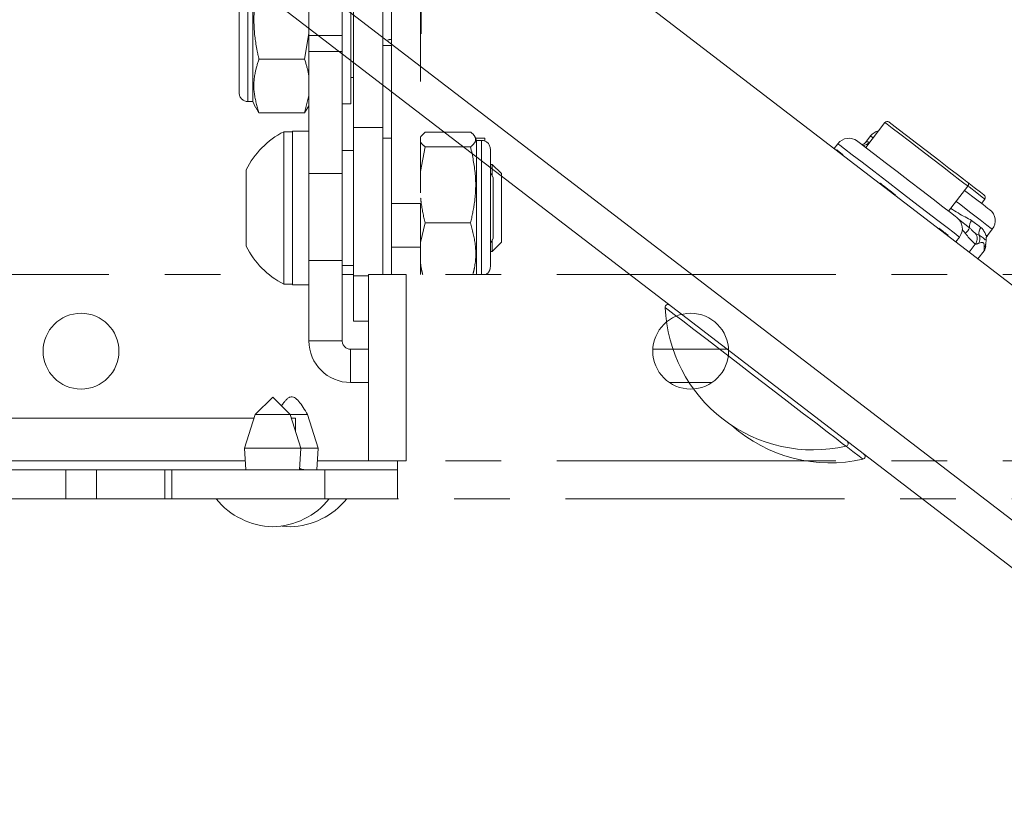
# Paper-space layout 'Sheet2' of a CAD drawing. Units: inches. Extents: x 2 to 66.2, y 1 to 43.2.
# Drawn here: x 29.7 to 33.2, y 5.2 to 8.1 of the extents above; entities that cross this region are included whole.
import ezdxf

# ---------------------------------------------------------------- set-up
doc = ezdxf.new("R2010")
doc.units = ezdxf.units.IN
doc.header["$MEASUREMENT"] = 0
doc.linetypes.add('PHANTOM', pattern=[0.5, 0.25, -0.05, 0.05, -0.05, 0.05, -0.05])
doc.styles.add('SLDTEXTSTYLE0', font='TXT', dxfattribs={"width": 0.75})
doc.dimstyles.new('SLDDIMSTYLE6', dxfattribs={"dimtxt": 0.551181, "dimasz": 0.551181, "dimexe": 0, "dimexo": 0.0625, "dimgap": 0.137795, "dimtad": 0, "dimtih": 1, "dimtoh": 1, "dimdec": 4, "dimlfac": 4, "dimzin": 12, "dimdsep": 46, "dimlunit": 5, "dimtxsty": 'SLDTEXTSTYLE0', "dimsah": 1, "dimcen": 0.09, "dimadec": 1, "dimazin": 0, "dimtfac": 1, "dimtdec": 1, "dimtofl": 0, "dimtmove": 0, "dimatfit": 3, "dimfxl": 0, "dimfrac": 2, "dimtolj": 1, "dimtzin": 12, "dimarcsym": 0})

# ---------------------------------------------------------------- blocks, each defined once
blk = doc.blocks.new('*D41')
at = {"color": 7, "linetype": 'Continuous', "lineweight": 0, "ltscale": 4}
for p, q in [((29.9613, 8.6444), (26.3975, 11.3789)), ((28.7332, 6.3511), (24.6908, 6.3511))]:
    blk.add_line(p, q, dxfattribs=at)
for start, end in [(142.5, 153.54855), (167.2056, 180)]:
    blk.add_arc((32.95, 6.3511), 7.7592, start, end, dxfattribs=at)
for points in [[(26.7942, 11.0745), (26.4053, 10.6749), (26.5434, 10.5764)], [(25.1908, 6.3511), (25.2951, 6.8989), (25.1256, 6.9049)]]:
    blk.add_solid(points, dxfattribs=at)
at = {"color": 7, "linetype": 'Continuous', "lineweight": 0, "ltscale": 4, "attachment_point": 1, "style": 'SLDTEXTSTYLE0'}
for s, insert, char_height in [('37.5°', (24.7914, 9.6488), 0.55118), ('EACH DIRECTION', (22.6815, 8.7799), 0.551181)]:
    blk.add_mtext(s, dxfattribs=dict(at, insert=insert, char_height=char_height))

psp = doc.layouts.new('Sheet2')

# ---------------------------------------------------------------- linework, layer by layer
at = {"color": 7, "linetype": 'Continuous', "lineweight": 15, "ltscale": 4}
for p, q in [((35.028338, 5.770444), (30.633237, 9.142924)), ((34.621229, 5.23989), (30.226128, 8.612369)), ((34.564634, 5.11208), (30.119953, 8.522604)), ((32.816793, 7.701113), (32.747821, 7.611226)), ((32.765564, 7.652757), (32.748073, 7.629963)), ((32.647964, 7.624825), (32.634511, 7.607292)), ((33.045328, 7.382941), (33.114301, 7.472827)), ((33.162928, 7.410873), (33.174829, 7.426383)), ((33.184418, 7.295145), (33.201908, 7.317939)), ((33.070855, 7.272474), (33.084309, 7.290007)), ((33.141071, 7.264143), (33.119073, 7.235474)), ((33.172315, 7.240169), (33.172496, 7.251753)), ((33.178318, 7.264151), (33.178171, 7.263439)), ((33.172315, 7.240169), (33.150317, 7.211501))]:
    psp.add_line(p, q, dxfattribs=at)
at = {"color": 7, "linetype": 'PHANTOM', "lineweight": 0, "ltscale": 4}
for p, q in [((31.153168, 8.019286), (31.153168, 8.927696)), ((31.046818, 7.410552), (31.046818, 8.848245)), ((31.151418, 8.848245), (31.151418, 7.410552)), ((30.750568, 8.012754), (30.750568, 8.47129)), ((30.870168, 8.47129), (30.870168, 8.012754)), ((30.910968, 7.683085), (30.910968, 8.366194)), ((31.015568, 7.683085), (31.015568, 8.366194)), ((30.901418, 8.269154), (30.901418, 7.772506)), ((30.549827, 8.260654), (30.549827, 7.780825)), ((30.500568, 8.229404), (30.500568, 7.811409)), ((30.750568, 8.019506), (30.734943, 7.928248)), ((30.870168, 8.012754), (30.750568, 8.012754)), ((30.750568, 8.012754), (30.750568, 7.955654)), ((30.870168, 8.012754), (30.870168, 7.955654)), ((30.870168, 7.955654), (30.750568, 7.955654)), ((30.750568, 7.518154), (30.750568, 7.955654)), ((30.870168, 7.955654), (30.870168, 7.518154)), ((31.015568, 7.976627), (31.046818, 7.976627)), ((30.571359, 7.928248), (30.734943, 7.928248)), ((30.901418, 7.861654), (30.910968, 7.861654)), ((30.500568, 7.811409), (30.500568, 7.806904)), ((30.531818, 7.775654), (30.549827, 7.775654)), ((30.549827, 7.780825), (30.549827, 7.775654)), ((30.549827, 7.775654), (30.559547, 7.754811)), ((30.750568, 7.797852), (30.734943, 7.735635)), ((30.901418, 7.772506), (30.901418, 7.767154)), ((30.560115, 7.755077), (30.571359, 7.735635)), ((30.571359, 7.735635), (30.734943, 7.735635)), ((30.734943, 7.735635), (30.746174, 7.755077)), ((30.746753, 7.754807), (30.750568, 7.762987)), ((30.870168, 7.767154), (30.901418, 7.767154)), ((30.691568, 7.667857), (30.660568, 7.667857)), ((30.660568, 7.120856), (30.660568, 7.667857)), ((30.750568, 7.669856), (30.691568, 7.669856)), ((30.691568, 7.516801), (30.691568, 7.669856)), ((31.015568, 7.683085), (30.910968, 7.683085)), ((30.910968, 7.150673), (30.910968, 7.683085)), ((31.015568, 7.683085), (31.015568, 7.155654)), ((31.151418, 7.649303), (31.167043, 7.666446)), ((31.330627, 7.666446), (31.167043, 7.666446)), ((31.046818, 7.645171), (31.015568, 7.645171)), ((31.352159, 7.636671), (31.346315, 7.649202)), ((31.381418, 7.644356), (31.348575, 7.644356)), ((31.370168, 7.636671), (31.352159, 7.636671)), ((31.352159, 7.155654), (31.352159, 7.636671)), ((31.381418, 7.634575), (31.381418, 7.644356)), ((30.910968, 7.600857), (30.870168, 7.600857)), ((31.151418, 7.525423), (31.167043, 7.613371)), ((31.330627, 7.613371), (31.167043, 7.613371)), ((31.401418, 7.182921), (31.401418, 7.605421)), ((30.525568, 7.257607), (30.525568, 7.531106)), ((31.408518, 7.550607), (31.401418, 7.550607)), ((31.441568, 7.517557), (31.408518, 7.550607)), ((31.408518, 7.508293), (31.408518, 7.550607)), ((30.691568, 7.118857), (30.691568, 7.516801)), ((30.870168, 7.518154), (30.750568, 7.518154)), ((30.750568, 7.205654), (30.750568, 7.518154)), ((30.870168, 7.518154), (30.870168, 7.205654)), ((31.410968, 7.504051), (31.401418, 7.520591)), ((31.410968, 7.504051), (31.410968, 7.284291)), ((31.441568, 7.271156), (31.441568, 7.517557)), ((31.151418, 7.410552), (31.046818, 7.410552)), ((31.046818, 7.254139), (31.046818, 7.410552)), ((31.151418, 7.410552), (31.151418, 7.254139)), ((31.151418, 7.270291), (31.167043, 7.341096)), ((31.330627, 7.341096), (31.167043, 7.341096)), ((31.401418, 7.267751), (31.410968, 7.284291)), ((31.408518, 7.238106), (31.408518, 7.280049)), ((31.046818, 7.254139), (31.151418, 7.254139)), ((31.046818, 7.155654), (31.046818, 7.254139)), ((31.151418, 7.155654), (31.151418, 7.254139)), ((31.408518, 7.238106), (31.441568, 7.271156)), ((30.870168, 7.205654), (30.750568, 7.205654)), ((30.750568, 6.917754), (30.750568, 7.205654)), ((30.870168, 6.917754), (30.870168, 7.205654)), ((31.401418, 7.238106), (31.408518, 7.238106)), ((30.870168, 7.187856), (30.910968, 7.187856)), ((29.03316, 7.155654), (30.607195, 7.155654)), ((30.870168, 7.155654), (30.910968, 7.155654)), ((30.910968, 6.987921), (30.910968, 7.155654)), ((30.910968, 7.150673), (30.96416, 7.150673)), ((30.96416, 7.155654), (30.96416, 6.486904)), ((30.96416, 7.155654), (31.10001, 7.155654)), ((31.10001, 7.155654), (31.10001, 6.486904)), ((36.640326, 7.155654), (31.10001, 7.155654)), ((30.660568, 7.120856), (30.691568, 7.120856)), ((30.691568, 7.118857), (30.750568, 7.118857)), ((30.910968, 6.987921), (30.96416, 6.987921)), ((30.870168, 6.917754), (30.750568, 6.917754)), ((30.900168, 6.887754), (30.900168, 6.768154)), ((30.96416, 6.887754), (30.900168, 6.887754)), ((32.255983, 6.887754), (31.984354, 6.887754)), ((30.900168, 6.768154), (30.96416, 6.768154)), ((32.04375, 6.768154), (32.196586, 6.768154)), ((30.62066, 6.716054), (30.55816, 6.653555)), ((30.68316, 6.653555), (30.62066, 6.716054)), ((30.554039, 6.640654), (29.312282, 6.640654)), ((30.55816, 6.653555), (30.51966, 6.533053)), ((30.68316, 6.653555), (30.55816, 6.653555)), ((30.72166, 6.533053), (30.68316, 6.653555)), ((30.74566, 6.653555), (30.68316, 6.653555)), ((30.70191, 6.640654), (30.687282, 6.640654)), ((30.70191, 6.594869), (30.70191, 6.640654)), ((30.78416, 6.533053), (30.74566, 6.653555)), ((30.51966, 6.533053), (30.524338, 6.455654)), ((30.72166, 6.533053), (30.51966, 6.533053)), ((30.716982, 6.455654), (30.72166, 6.533053)), ((30.78416, 6.533053), (30.72166, 6.533053)), ((30.779482, 6.455654), (30.78416, 6.533053)), ((31.06876, 6.486904), (30.96416, 6.486904)), ((31.06876, 6.486904), (31.10001, 6.486904)), ((31.06876, 6.351054), (31.06876, 6.486904)), ((36.640326, 6.486904), (31.10001, 6.486904)), ((29.63316, 6.455654), (29.87816, 6.455654)), ((29.87816, 6.455654), (29.87816, 6.351054)), ((29.87816, 6.455654), (29.98816, 6.455654)), ((29.98816, 6.455654), (29.98816, 6.351054)), ((29.98816, 6.455654), (30.23316, 6.455654)), ((30.23316, 6.351054), (30.23316, 6.455654)), ((30.23316, 6.455654), (30.258261, 6.455654)), ((30.258261, 6.455654), (30.258261, 6.351054)), ((30.258261, 6.455654), (30.80816, 6.455654)), ((30.80816, 6.455654), (30.80816, 6.351054)), ((30.80816, 6.455654), (31.06876, 6.455654)), ((29.63316, 6.351054), (29.87816, 6.351054)), ((29.87816, 6.351054), (29.98816, 6.351054)), ((29.98816, 6.351054), (30.23316, 6.351054)), ((30.258261, 6.351054), (30.23316, 6.351054)), ((30.258261, 6.351054), (30.80816, 6.351054)), ((30.80816, 6.351054), (31.06876, 6.351054)), ((36.671576, 6.351054), (31.06876, 6.351054))]:
    psp.add_line(p, q, dxfattribs=at)
at = {"color": 8, "linetype": 'PHANTOM', "lineweight": 0, "ltscale": 4}
for p, q in [((30.531818, 8.260654), (30.531818, 7.780825)), ((30.531818, 7.780825), (30.531818, 7.775654)), ((31.370168, 7.155654), (31.370168, 7.636671)), ((30.52245, 6.486904), (29.343871, 6.486904)), ((30.96416, 6.486904), (30.781371, 6.486904))]:
    psp.add_line(p, q, dxfattribs=at)
at = {"color": 8, "linetype": 'Continuous', "lineweight": 15, "ltscale": 4}
for p, q in [((32.642693, 7.601014), (32.644027, 7.602638)), ((32.664215, 7.584499), (32.665544, 7.586127)), ((32.799132, 7.480974), (32.800424, 7.482629)), ((32.853729, 7.43908), (32.855007, 7.440747)), ((33.080527, 7.354239), (33.120423, 7.323481)), ((33.010359, 7.321541), (33.009122, 7.319843)), ((33.043424, 7.296169), (33.042197, 7.294464))]:
    psp.add_line(p, q, dxfattribs=at)
at = {"color": 8, "linetype": 'Continuous', "lineweight": 15, "ltscale": 4, "flags": 128}
for points in [[(33.114301, 7.472827), (33.113819, 7.473197), (33.105093, 7.479893), (33.086018, 7.49453), (33.058008, 7.516023), (33.023141, 7.542777), (32.984002, 7.57281), (32.943494, 7.603892), (32.904622, 7.63372), (32.870269, 7.66008), (32.842982, 7.681019), (32.824785, 7.694981), (32.817027, 7.700934), (32.816793, 7.701113)], [(32.774454, 7.645936), (32.772478, 7.647451), (32.765649, 7.652691), (32.765564, 7.652757)], [(33.084309, 7.290007), (33.080116, 7.293224), (33.065279, 7.304609), (33.040456, 7.323655), (33.006893, 7.349409), (32.966271, 7.38058), (32.920628, 7.415603), (32.872252, 7.452723), (32.82357, 7.490079), (32.777022, 7.525796), (32.734943, 7.558084), (32.699443, 7.585324), (32.672301, 7.606152), (32.654879, 7.619519), (32.64805, 7.624759), (32.647964, 7.624825)], [(33.174829, 7.426383), (33.174347, 7.426752), (33.165622, 7.433448), (33.146546, 7.448084), (33.118536, 7.469577), (33.114301, 7.472827)], [(33.201908, 7.317939), (33.197715, 7.321156), (33.182879, 7.332541), (33.158056, 7.351587), (33.124492, 7.377342), (33.08387, 7.408512), (33.071962, 7.41765)], [(32.34893, 6.791579), (32.289396, 6.837261), (32.232024, 6.881284), (32.178767, 6.92215), (32.131441, 6.958465), (32.091655, 6.988994), (32.060766, 7.012696), (32.039824, 7.028765), (32.029544, 7.036653), (32.028501, 7.037453)], [(32.677279, 6.539629), (32.675506, 6.540989), (32.663789, 6.54998), (32.641485, 6.567094), (32.609353, 6.59175), (32.568487, 6.623107), (32.52028, 6.660098), (32.466372, 6.701464), (32.4086, 6.745793), (32.34893, 6.791579)], [(32.737807, 6.493183), (32.736034, 6.494544), (32.724317, 6.503535), (32.702013, 6.520649), (32.677279, 6.539629)]]:
    psp.add_lwpolyline(points, dxfattribs=at)
at = {"color": 7, "linetype": 'Continuous', "lineweight": 15, "ltscale": 4, "flags": 128}
for points in [[(32.830815, 7.702959), (32.832014, 7.702039), (32.842836, 7.693735), (32.864092, 7.677425), (32.894061, 7.654428), (32.930315, 7.62661), (32.969916, 7.596223), (33.009656, 7.56573), (33.046316, 7.537599), (33.076926, 7.514112), (33.099006, 7.497169), (33.110767, 7.488145), (33.112455, 7.486849)], [(32.71807, 7.634054), (32.719126, 7.633245), (32.729522, 7.625267), (32.750415, 7.609236), (32.780491, 7.586157), (32.817861, 7.557482), (32.860178, 7.525012), (32.904781, 7.490787), (32.948868, 7.456957), (32.98967, 7.425649), (33.024622, 7.39883), (33.051529, 7.378183), (33.068699, 7.365009), (33.075054, 7.360132), (33.075079, 7.360112)], [(32.644027, 7.602638), (32.646007, 7.601117), (32.648195, 7.599439), (32.650589, 7.597602), (32.653185, 7.595611), (32.655981, 7.593465), (32.658975, 7.591167), (32.662164, 7.588721), (32.665544, 7.586127)], [(32.800424, 7.482629), (32.807131, 7.477483), (32.813885, 7.472301), (32.820678, 7.467088), (32.827505, 7.46185), (32.834358, 7.456591), (32.84123, 7.451318), (32.848116, 7.446035), (32.855007, 7.440747)], [(33.1024, 7.457317), (33.107269, 7.453581), (33.142222, 7.426762), (33.169128, 7.406115), (33.186298, 7.39294), (33.192653, 7.388063), (33.192679, 7.388045)], [(33.112455, 7.486849), (33.137454, 7.467666), (33.159534, 7.450724), (33.171295, 7.441699), (33.172983, 7.440404)], [(33.127958, 7.349473), (33.132684, 7.345846), (33.13725, 7.342344), (33.14165, 7.338967), (33.145881, 7.33572), (33.149937, 7.332608), (33.153816, 7.329632), (33.157513, 7.326795), (33.161024, 7.324101)], [(33.010359, 7.321541), (33.015085, 7.317914), (33.01965, 7.314412), (33.024051, 7.311035), (33.028281, 7.307788), (33.032338, 7.304675), (33.036216, 7.3017), (33.039913, 7.298863), (33.043424, 7.296169)]]:
    psp.add_lwpolyline(points, dxfattribs=at)
at = {"color": 7, "linetype": 'PHANTOM', "lineweight": 0, "ltscale": 4, "flags": 128}
psp.add_lwpolyline([(30.65191, 6.253666), (30.654078, 6.253367), (30.68316, 6.251054)], dxfattribs=at)
at = {"color": 7, "linetype": 'PHANTOM', "lineweight": 0, "ltscale": 16}
for centre in [(29.93316, 6.880654), (32.120168, 6.880654)]:
    psp.add_circle(centre, 0.136, dxfattribs=at)
at = {"color": 7, "linetype": 'Continuous', "lineweight": 15, "ltscale": 16}
for centre, radius, start, end in [((33.870123, 8.68788), 0.67185, 194.158888, 270.841075), ((33.870125, 8.627734), 0.671852, 194.159071, 270.840892), ((32.824727, 7.695026), 0.01, 52.5, 142.5), ((32.805231, 7.622319), 0.05, 103.385016, 142.5), ((32.687632, 7.594387), 0.05, 52.5, 142.5), ((33.106367, 7.478916), 0.01, 322.5, 52.5), ((33.166896, 7.432471), 0.01, 322.5, 52.5), ((33.16224, 7.348377), 0.05, 322.5, 52.5), ((33.044641, 7.320445), 0.05, 322.5, 52.5), ((33.154266, 7.327758), 0.034112, 140.46427, 187.202829), ((33.079713, 7.338672), 0.043452, 305.815348, 339.537535), ((33.18549, 7.304556), 0.031314, 141.379986, 194.26036), ((33.127656, 7.284659), 0.030064, 324.769775, 23.907108), ((32.038493, 7.037852), 0.01, 52.5, 182.284843), ((32.560165, 7.058666), 0.532087, 182.284843, 282.715157), ((32.620693, 7.012221), 0.532087, 228.388751, 282.715157), ((32.675078, 6.549383), 0.01, 282.715157, 52.5), ((32.735606, 6.502938), 0.01, 282.715157, 52.5)]:
    psp.add_arc(centre, radius, start, end, dxfattribs=at)
at = {"color": 7, "linetype": 'PHANTOM', "lineweight": 0, "ltscale": 16}
for centre, radius, start, end in [((30.531818, 7.806904), 0.03125, 180, 270), ((30.800852, 7.394356), 0.307379, 117.154262, 153.583668), ((31.370168, 7.605421), 0.03125, 360, 90), ((30.800852, 7.394356), 0.307379, 206.416332, 242.845738), ((31.370168, 7.182921), 0.03125, 299.244485, 360), ((30.900168, 6.917754), 0.1496, 180, 270), ((30.900168, 6.917754), 0.03, 180, 270), ((30.73316, 6.486904), 0.03125, 239.384665, 270), ((30.627492, 6.520968), 0.27, 218.999194, 268.550092), ((30.613828, 6.520968), 0.27, 271.449908, 321.000806), ((30.676328, 6.520968), 0.27, 271.449908, 321.000806)]:
    psp.add_arc(centre, radius, start, end, dxfattribs=at)
at = {"color": 8, "linetype": 'Continuous', "lineweight": 15, "ltscale": 16}
for centre, radius, start, end in [((32.737424, 7.648935), 0.030382, 271.573573, 322.805953), ((33.150815, 7.269503), 0.02802, 320.693206, 347.502173)]:
    psp.add_arc(centre, radius, start, end, dxfattribs=at)
at = {"color": 7, "linetype": 'PHANTOM', "lineweight": 0, "ltscale": 4}
for points, knots in [([(30.571359, 7.928248), (30.568678, 7.940181), (30.559096, 7.98282), (30.550508, 8.05875), (30.556351, 8.141892), (30.567304, 8.192159), (30.571359, 8.210767)], [0, 0, 0, 0, 0.12855837, 0.45937929, 0.7998665, 1, 1, 1, 1]), ([(31.033456, 7.997067), (31.033595, 7.997094), (31.037024, 7.997775), (31.042022, 7.998255), (31.046818, 7.998715)], [0, 0, 0, 0, 0.04037951, 1, 1, 1, 1]), ([(30.571359, 7.735635), (30.564591, 7.758556), (30.550849, 7.805092), (30.553559, 7.870525), (30.566088, 7.911156), (30.571359, 7.928248)], [0, 0, 0, 0, 0.359917975, 0.730735295, 1, 1, 1, 1]), ([(30.734943, 7.928248), (30.740359, 7.911095), (30.746868, 7.89048), (30.750036, 7.869547), (30.750568, 7.866032)], [0, 0, 0, 0, 0.83206106, 1, 1, 1, 1]), ([(31.330627, 7.666446), (31.333309, 7.664205), (31.34289, 7.656194), (31.351478, 7.641931), (31.345635, 7.626312), (31.334682, 7.616867), (31.330627, 7.613371)], [0, 0, 0, 0, 0.12855884, 0.45937893, 0.79986413, 1, 1, 1, 1]), ([(31.167043, 7.613371), (31.16075, 7.618997), (31.154393, 7.624681), (31.151448, 7.630458), (31.151418, 7.630516)], [0, 0, 0, 0, 0.98998012, 1, 1, 1, 1]), ([(31.330627, 7.613371), (31.337396, 7.580971), (31.351137, 7.515188), (31.348427, 7.422693), (31.335898, 7.365258), (31.330627, 7.341096)], [0, 0, 0, 0, 0.35991615, 0.73073483, 1, 1, 1, 1]), ([(31.167043, 7.341096), (31.161627, 7.365343), (31.155118, 7.394484), (31.15195, 7.424076), (31.151418, 7.429046)], [0, 0, 0, 0, 0.832059731, 1, 1, 1, 1]), ([(31.330627, 7.341096), (31.337293, 7.315025), (31.350828, 7.262092), (31.349759, 7.199016), (31.340755, 7.163917), (31.338635, 7.155654)], [0, 0, 0, 0, 0.42598873, 0.86487721, 1, 1, 1, 1]), ([(31.159045, 7.155654), (31.156798, 7.163977), (31.153487, 7.176242), (31.151922, 7.188697), (31.151418, 7.192701)], [0, 0, 0, 0, 0.67852092, 1, 1, 1, 1]), ([(30.74566, 6.653555), (30.724827, 6.688276), (30.693577, 6.740359), (30.662327, 6.698693), (30.65191, 6.684804)], [0, 0, 0, 0, 0.666665102, 1, 1, 1, 1])]:
    psp.add_open_spline(points, degree=3, knots=knots, dxfattribs=at)
at = {"color": 7, "linetype": 'Continuous', "lineweight": 15, "ltscale": 4}
for points, knots in [([(32.747852, 7.630112), (32.746893, 7.628847), (32.74385, 7.624828), (32.739769, 7.622442), (32.736727, 7.622166), (32.735618, 7.622066)], [0, 0, 0, 0, 0.2260402, 0.7177821, 1, 1, 1, 1]), ([(33.120423, 7.323481), (33.122806, 7.32101), (33.130092, 7.31345), (33.137502, 7.306421), (33.142489, 7.301691)], [0, 0, 0, 0, 0.32691614, 1, 1, 1, 1]), ([(33.141071, 7.264143), (33.131186, 7.273757), (33.118445, 7.28615), (33.107577, 7.30027), (33.10514, 7.303436)], [0, 0, 0, 0, 0.77577792, 1, 1, 1, 1]), ([(33.142489, 7.301691), (33.142522, 7.301642), (33.143048, 7.300884), (33.145225, 7.297359), (33.1477, 7.290638), (33.148125, 7.281217), (33.146149, 7.272069), (33.142765, 7.266788), (33.141071, 7.264143)], [0, 0, 0, 0, 0.00496365, 0.07769203, 0.3456994, 0.57498861, 0.78717423, 1, 1, 1, 1]), ([(33.142489, 7.301691), (33.145344, 7.300404), (33.149586, 7.298492), (33.153772, 7.297249), (33.155141, 7.296842)], [0, 0, 0, 0, 0.67308081, 1, 1, 1, 1]), ([(33.17802, 7.263474), (33.178454, 7.265726), (33.179589, 7.271607), (33.180036, 7.276715), (33.179287, 7.280484), (33.179142, 7.281216)], [0, 0, 0, 0, 0.33336148, 0.87043611, 1, 1, 1, 1]), ([(33.179615, 7.280231), (33.179399, 7.282681), (33.179037, 7.286788), (33.183184, 7.292553), (33.184857, 7.294878)], [0, 0, 0, 0, 0.59662544, 1, 1, 1, 1]), ([(33.152213, 7.267316), (33.151184, 7.26681), (33.146593, 7.264553), (33.143483, 7.264322), (33.141071, 7.264143)], [0, 0, 0, 0, 0.2242119, 1, 1, 1, 1]), ([(33.172496, 7.251753), (33.17265, 7.252637), (33.17373, 7.25882), (33.172953, 7.264842), (33.168897, 7.271062), (33.162049, 7.271377), (33.154294, 7.268175), (33.152213, 7.267316)], [0, 0, 0, 0, 0.04968514, 0.34742633, 0.50008762, 0.86590615, 1, 1, 1, 1]), ([(33.177635, 7.263786), (33.17798, 7.261671), (33.178805, 7.256619), (33.177244, 7.248155), (33.173959, 7.242834), (33.172315, 7.240169)], [0, 0, 0, 0, 0.26451323, 0.63168467, 1, 1, 1, 1]), ([(33.177943, 7.26207), (33.177898, 7.262059), (33.177841, 7.262046), (33.178277, 7.263772), (33.178368, 7.264133)], [0, 0, 0, 0, 0.791226656, 1, 1, 1, 1])]:
    psp.add_open_spline(points, degree=3, knots=knots, dxfattribs=at)
at = {"color": 8, "linetype": 'Continuous', "lineweight": 15, "ltscale": 4}
for points, knots in [([(32.74836, 7.629744), (32.74836, 7.629934), (32.748368, 7.632516), (32.75525, 7.631505), (32.761627, 7.630569)], [0, 0, 0, 0, 0.0735372, 1, 1, 1, 1]), ([(33.053001, 7.392941), (33.06194, 7.387203), (33.088894, 7.369904), (33.112309, 7.357658), (33.127958, 7.349473)], [0, 0, 0, 0, 0.331648415, 1, 1, 1, 1]), ([(33.10514, 7.303436), (33.103171, 7.306035), (33.099611, 7.310731), (33.095436, 7.314853), (33.093571, 7.316695)], [0, 0, 0, 0, 0.553275847, 1, 1, 1, 1]), ([(33.161024, 7.324101), (33.16205, 7.323259), (33.166782, 7.319376), (33.176031, 7.306971), (33.179677, 7.291625), (33.183008, 7.29442), (33.184132, 7.295364)], [0, 0, 0, 0, 0.056902915, 0.262590374, 0.751107723, 1, 1, 1, 1]), ([(33.155141, 7.296842), (33.160262, 7.293715), (33.170156, 7.287673), (33.177206, 7.279633), (33.176594, 7.280357), (33.17627, 7.280741)], [0, 0, 0, 0, 0.33544196, 0.64814484, 1, 1, 1, 1])]:
    psp.add_open_spline(points, degree=3, knots=knots, dxfattribs=at)

# ---------------------------------------------------------------- dimensions: what is measured, and where the dimension line sits
at = {"color": 7, "linetype": 'Continuous', "lineweight": 0, "ltscale": 4}
dim = psp.add_angular_dim_2l(base=(26.368067, 10.460009), line1=((28.93316, 6.351054), (38.807176, 6.351054)), line2=((30.119953, 8.522604), (34.564634, 5.11208)), text='<>\\PEACH DIRECTION', dimstyle='SLDDIMSTYLE6', dxfattribs=at)
dim.commit()
dim.dimension.update_dxf_attribs({"geometry": '*D41', "text_midpoint": (25.63485, 8.938326), "dimtype": 162})

doc.saveas('drawing.dxf')
